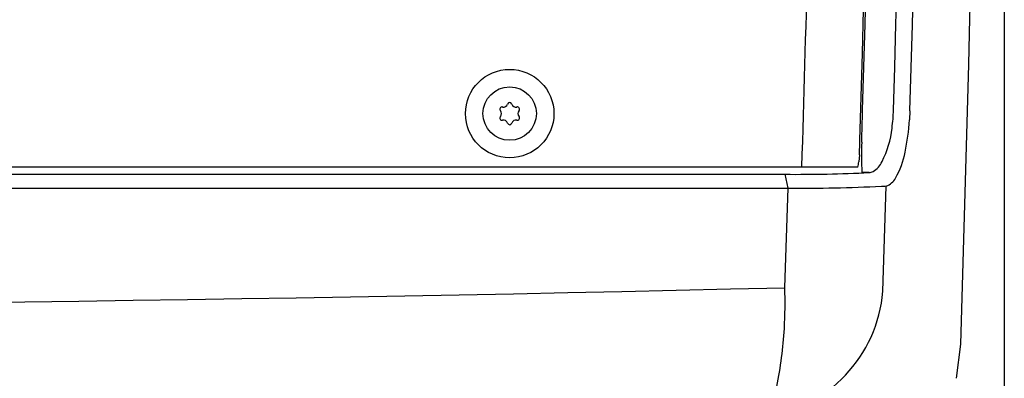
# Model space of a CAD drawing. Extents: x -1350 to 1350, y -2014 to 1999.
# Drawn here: x -791 to -680, y -984 to -944 of the extents above; entities that cross this region are included whole.
import ezdxf

# ---------------------------------------------------------------- set-up
doc = ezdxf.new("R2010")
doc.units = 0
doc.header["$LTSCALE"] = 76.2
doc.header["$MEASUREMENT"] = 0
doc.layers.add('DATA', color=7, linetype='CONTINUOUS')
doc.layers.add('DIMNSIONS', color=7, linetype='CONTINUOUS')

msp = doc.modelspace()

# ---------------------------------------------------------------- linework, layer by layer
at = {"layer": 'DATA', "color": 7, "linetype": 'Continuous'}
for p, q in [((-691.07, -954.19), (-691.12, -955.22)), ((-696.74, -959.12), (-696.81, -959.92)), ((-696.92, -960.5), (-1096.73, -960.5)), ((-899.95, -961.31), (-705.07, -961.31)), ((-704.74, -962.86), (-705.07, -961.31)), ((-695.63, -961.12), (-696.45, -961.12)), ((-694.09, -974.45), (-693.73, -962.63)), ((-899.95, -962.86), (-704.74, -962.86)), ((-705.09, -974.04), (-704.74, -962.86)), ((-685.86, -984.22), (-685.35, -980.38)), ((-685.35, -980.59), (-685.35, -980.59))]:
    msp.add_line(p, q, dxfattribs=at)
for radius in [4.96, 3]:
    msp.add_circle((-735.95, -954.5), radius, dxfattribs=at)
for centre, radius, start, end in [((-12110.48, -646.92), 11430, 358.328227, 1.68452), ((-11472.54, -645.69), 10780.37, 358.342561, 1.664792), ((-11389.17, -645.68), 10697.24, 358.347712, 1.659638), ((-11339.09, -645.68), 10650.65, 358.340482, 1.6669), ((-11363.56, -645.68), 10676.95, 358.344217, 1.663149), ((-11251.97, -645.61), 10553.49, 358.290199, 358.414728), ((-736.81, -954), 0.246, 77.5393, 222.4607), ((-736.65, -953.28), 0.493, 257.5393, 342.4607), ((-735.95, -953.5), 0.246, 17.5393, 162.4607), ((-735.24, -953.28), 0.493, 197.5393, 282.4607), ((-735.09, -954), 0.246, 317.5393, 102.4607), ((-736.81, -955), 0.246, 137.5393, 282.4607), ((-737.36, -954.5), 0.493, 317.5393, 42.4607), ((-735.09, -955), 0.246, 257.5393, 42.4607), ((-734.54, -954.5), 0.493, 137.5393, 222.4607), ((-1479.45, -934.55), 783.32, 358.30527, 358.5687), ((-711.39, -953.58), 18.49, 352.1115, 358.336), ((-736.65, -955.72), 0.493, 17.5393, 102.4607), ((-735.95, -955.5), 0.246, 197.5393, 342.4607), ((-735.24, -955.72), 0.493, 77.5393, 162.4607), ((-703.75, -954.98), 10.74, 332.8156, 353.882), ((-715.44, -953.83), 24.35, 348.1845, 356.7372), ((-835.67, -953), 139.07, 357.4796, 358.1471), ((-663.87, -959.27), 32.64, 177.269, 183.2326), ((-701.42, -956.85), 10.01, 330.7608, 348.6429), ((-699.07, -959.81), 2.26, 342.1073, 357.1006), ((-696.38, -958.96), 2.37, 300.1087, 337.0858), ((-703.73, -797.92), 163.4, 269.5281, 272.8409), ((-695.7, -959.87), 1.25, 273.2337, 293.9434), ((-703.17, -786.57), 176.3, 269.4894, 272.8942), ((-694.05, -961.28), 1.38, 260.8967, 283.2367), ((-694.39, -960.78), 1.97, 289.6368, 330.6624), ((-899.77, 7180.35), 8156.72, 268.629824, 271.367643), ((-709.7, -973.13), 15.66, 278.2528, 355.16), ((-767.02, -975.6), 61.95, 357.2059, 1.4478), ((-754.27, -975.49), 49.23, 348.7096, 356.356)]:
    msp.add_arc(centre, radius, start, end, dxfattribs=at)
at = {"layer": 'DIMNSIONS', "color": 7, "linetype": 'Continuous'}
msp.add_line((-680.5, -650.72), (-680.5, -1090), dxfattribs=at)

doc.saveas('drawing.dxf')
